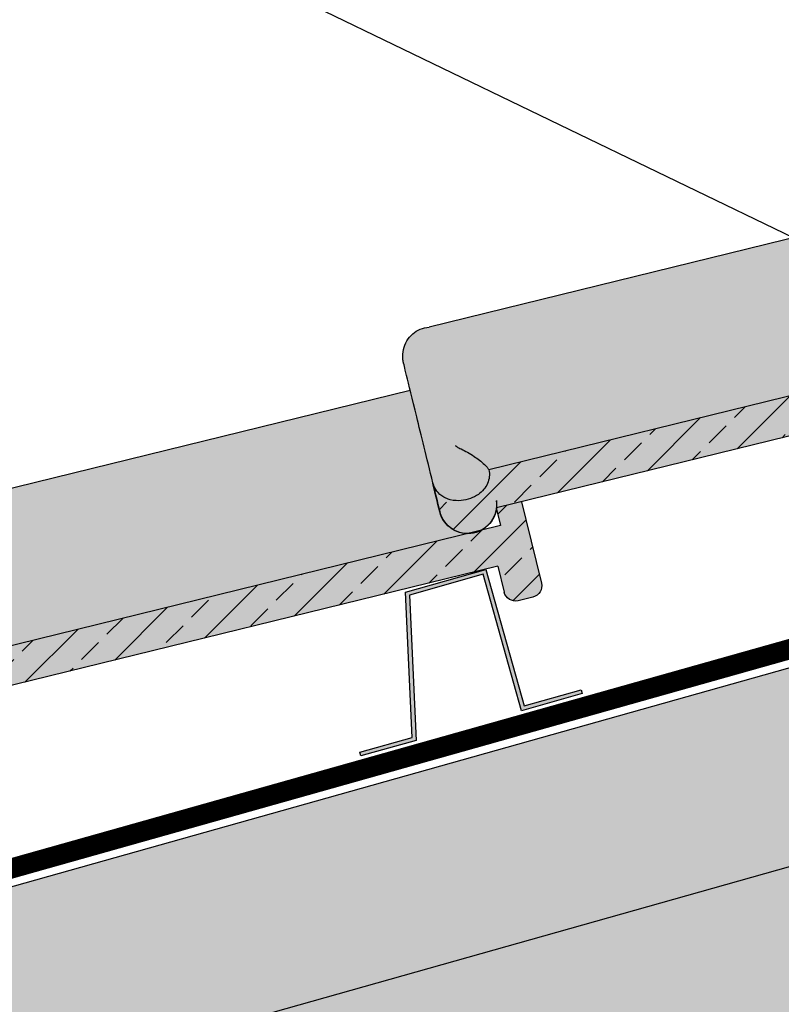
# Model space of a CAD drawing. Extents: x 7672 to 8094, y 400 to 564.
# Drawn here: x 7730 to 7750, y 502 to 527 of the extents above; entities that cross this region are included whole.
import ezdxf

# ---------------------------------------------------------------- set-up
doc = ezdxf.new("R2010")
doc.units = 0
doc.header["$LTSCALE"] = 4
doc.header["$MEASUREMENT"] = 0
doc.linetypes.add('ACAD_ISO03W100', pattern=[30, 12, -18])
doc.layers.get('0').update_dxf_attribs({"linetype": 'CONTINUOUS'})
for name, color, linetype in [('GUAINA', 250, 'CONTINUOUS'), ('RETINI', 5, 'CONTINUOUS'), ('RETINI COLORE', 7, 'CONTINUOUS'), ('TESTI', 1, 'CONTINUOUS')]:
    doc.layers.add(name, color=color, linetype=linetype)
doc.linetypes.add('BATTING', pattern='A,0.00254,-2.54,[134,ltypeshp.shx,S=2.54,R=0,X=-2.54,Y=0],-5.08,[134,ltypeshp.shx,S=2.54,R=180,X=2.54,Y=0],-2.54', length=10.16254)

# ---------------------------------------------------------------- blocks, each defined once
blk = doc.blocks.new('*U17')
at = {"layer": 'RETINI COLORE'}
blk.add_hatch(color=250, dxfattribs=at).paths.add_polyline_path([(-2.87388958243082, -2.433664286451688), (-2.901022923681921, -2.337415744683256), (-1.533757276210054, -1.951971095738031), (-1.710886488989672, 1.842308650364998), (0.3867953672051954, 2.43366428645129), (1.390728993487755, -1.127531758983196), (2.873889582429001, -0.7094152696300284), (2.901022923680102, -0.8056638113988583), (1.321613792970311, -1.250913642002388), (0.3176801666877509, 2.310282403431927), (-1.607290668683163, 1.767615578414393), (-1.430161455903544, -2.026664167688523)])
blk.add_lwpolyline([(-2.87388958243082, -2.433664286451688), (-2.901022923681921, -2.337415744683256), (-1.533757276210054, -1.951971095738031), (-1.710886488989672, 1.842308650364998), (0.3867953672051954, 2.43366428645129), (1.390728993487755, -1.127531758983196), (2.873889582429001, -0.7094152696300284), (2.901022923680102, -0.8056638113988583), (1.321613792970311, -1.250913642002388), (0.3176801666877509, 2.310282403431927), (-1.607290668683163, 1.767615578414393), (-1.430161455903544, -2.026664167688523)], close=True)
blk = doc.blocks.new('*U18')
at = {"color": 0, "linetype": 'ByBlock', "lineweight": -2, "transparency": 16777216}
blk.add_blockref('*U17', (0, 0), dxfattribs=at)

msp = doc.modelspace()

# ---------------------------------------------------------------- hatches: boundary and pattern name
at = {"layer": 'RETINI'}
h = msp.add_hatch(dxfattribs=at)
h.set_pattern_fill('ANSI33', color=256, scale=5, style=0)
h.set_pattern_definition([(45, (1597.786618911554, 41.72510334905047), (-0.8838834764831843, 0.8838834764831844), []), (45, (1598.670502386554, 41.72510334905047), (-0.8838834764831843, 0.8838834764831844), [0.625, -0.3125])])
edge = h.paths.add_edge_path()
edge.add_line((7784.346474475618, 524.9952202972934), (7784.513289099415, 524.3153873168649))
edge.add_arc((7784.804646091029, 524.3868792984927), 0.299999999999889, 193.7866163738248, 283.7866163739042)
edge.add_line((7784.876138072657, 524.0955223068779), (7785.264614061477, 524.1908449490481))
edge.add_arc((7785.19312207985, 524.4822019406629), 0.2999999999996924, 283.7866163737432, 373.7866163737615)
edge.add_line((7785.484479071464, 524.5536939222902), (7785.076642506701, 526.2157828989101))
edge.add_line((7785.076642506701, 526.2157828989101), (7784.962498533159, 526.68096296505))
edge.add_line((7784.962498533159, 526.68096296505), (7784.305378053015, 526.519721441264))
edge.add_line((7784.305378053015, 526.519721441264), (7784.419522026558, 526.0545413751183))
edge.add_line((7784.419522026558, 526.0545413751183), (7783.900685043421, 525.9272312877213))
edge.add_arc((7783.559619137568, 526.5946474339216), 0.7495133516784916, 270.5050938181087, 297.06813892947963, ccw=False)
edge.add_line((7783.566226424533, 525.8451632058666), (7742.100877254789, 515.6705661776664))
edge.add_spline(control_points=[(7742.100877254789, 515.6705661776662), (7742.114228388653, 515.6103886606215), (7742.117722544725, 515.5470374498034), (7742.105275352498, 515.4240041065284), (7742.088705611071, 515.3650118130864), (7742.040662057643, 515.252686715608), (7742.007473864552, 515.2021373242519), (7741.926521851709, 515.1038100864214), (7741.877713982889, 515.062285583154), (7741.761036215526, 514.9802772171557), (7741.693418685019, 514.9477658805863), (7741.544835828106, 514.8932558812933), (7741.463675528085, 514.8746759216584), (7741.291175241767, 514.8587478396552), (7741.199824246261, 514.8598669514677), (7741.055821635297, 514.8966561244677), (7741.015527719557, 514.9101881274232), (7740.908560123322, 514.9600053097859), (7740.838576956288, 515.0056253588114), (7740.733568937279, 515.121000658083), (7740.695217585504, 515.1796481820592), (7740.657856180203, 515.2706294328977), (7740.648933223994, 515.2980510529381), (7740.642146091037, 515.3257111988073)], knot_values=[9.15198188202244, 9.15198188202244, 9.15198188202244, 9.15198188202244, 9.285646984647627, 9.285646984647627, 9.425970725110405, 9.425970725110405, 9.591974586932254, 9.591974586932254, 9.815186893879453, 9.815186893879453, 10.13629653518388, 10.13629653518388, 10.5170607292208, 10.5170607292208, 10.89471356851661, 10.89471356851661, 11.03182565868257, 11.03182565868257, 11.24542136723555, 11.24542136723555, 11.39574312527411, 11.39574312527411, 11.45765884236397, 11.45765884236397, 11.45765884236397, 11.45765884236397], degree=3, periodic=0)
edge.add_spline(control_points=[(7740.642146091035, 515.3257111988069), (7740.701309410369, 515.0845981908503), (7740.762947792221, 514.833398362624), (7740.826503231483, 514.5743857969806)], knot_values=[0, 0, 0, 0, 0.9295773145311188, 0.9295773145311188, 0.9295773145311188, 0.9295773145311188], degree=3, periodic=0)
edge.add_arc((7741.554423082551, 514.7529997795407), 0.7495133516784918, 193.7866163736801, 354.2627765612424)
edge.add_line((7742.300181997997, 514.6780737868826), (7750.480603215359, 516.6853519377757))
edge.add_line((7750.480603215359, 516.6853519377756), (7751.572099208996, 516.9930546076049))
edge.add_line((7751.572099208996, 516.9930546076049), (7751.582613282022, 516.9557586405728))
edge.add_line((7751.582613282022, 516.9557586405728), (7784.346474475618, 524.9952202972934))
h = msp.add_hatch(dxfattribs=at)
h.set_pattern_fill('ANSI33', color=256, scale=5, style=0)
h.set_pattern_definition([(45, (1555.774130429603, 29.88139989303676), (-0.8838834764831843, 0.8838834764831844), []), (45, (1556.658013904604, 29.88139989303676), (-0.8838834764831843, 0.8838834764831844), [0.625, -0.3125])])
edge = h.paths.add_edge_path()
edge.add_line((7742.333985993668, 513.1515168412798), (7742.500800617464, 512.4716838608513))
edge.add_arc((7742.792157609078, 512.5431758424791), 0.299999999999889, 193.7866163738248, 283.7866163739042)
edge.add_line((7742.863649590707, 512.2518188508641), (7743.252125579526, 512.3471414930343))
edge.add_arc((7743.180633597899, 512.6384984846491), 0.2999999999996924, 283.7866163737432, 373.7866163737615)
edge.add_line((7743.471990589514, 512.7099904662765), (7743.064154024751, 514.3720794428964))
edge.add_line((7743.064154024751, 514.3720794428964), (7742.950010051209, 514.8372595090361))
edge.add_line((7742.950010051209, 514.8372595090361), (7742.292889571065, 514.6760179852502))
edge.add_line((7742.292889571065, 514.6760179852502), (7742.407033544608, 514.2108379191045))
edge.add_line((7742.407033544608, 514.2108379191046), (7741.88819656147, 514.0835278317074))
edge.add_arc((7741.547130655617, 514.750943977908), 0.7495133516784916, 270.5050938181087, 297.06813892947963, ccw=False)
edge.add_line((7741.553737942582, 514.001459749853), (7700.088388772839, 503.8268627216528))
edge.add_spline(control_points=[(7700.088388772839, 503.8268627216525), (7700.101739906702, 503.7666852046079), (7700.105234062774, 503.7033339937897), (7700.092786870548, 503.5803006505146), (7700.076217129121, 503.5213083570727), (7700.028173575693, 503.4089832595942), (7699.994985382601, 503.3584338682383), (7699.914033369759, 503.2601066304077), (7699.865225500938, 503.2185821271403), (7699.748547733576, 503.136573761142), (7699.680930203069, 503.1040624245726), (7699.532347346156, 503.0495524252795), (7699.451187046135, 503.0309724656447), (7699.278686759816, 503.0150443836415), (7699.187335764311, 503.016163495454), (7699.043333153347, 503.0529526684539), (7699.003039237607, 503.0664846714095), (7698.896071641371, 503.1163018537721), (7698.826088474338, 503.1619219027976), (7698.721080455329, 503.2772972020692), (7698.682729103553, 503.3359447260455), (7698.645367698252, 503.4269259768841), (7698.636444742044, 503.4543475969244), (7698.629657609086, 503.4820077427936)], knot_values=[9.15198188202244, 9.15198188202244, 9.15198188202244, 9.15198188202244, 9.285646984647627, 9.285646984647627, 9.425970725110405, 9.425970725110405, 9.591974586932254, 9.591974586932254, 9.815186893879453, 9.815186893879453, 10.13629653518388, 10.13629653518388, 10.5170607292208, 10.5170607292208, 10.89471356851661, 10.89471356851661, 11.03182565868257, 11.03182565868257, 11.24542136723555, 11.24542136723555, 11.39574312527411, 11.39574312527411, 11.45765884236397, 11.45765884236397, 11.45765884236397, 11.45765884236397], degree=3, periodic=0)
edge.add_spline(control_points=[(7698.629657609084, 503.4820077427931), (7698.688820928418, 503.2408947348367), (7698.75045931027, 502.9896949066103), (7698.814014749532, 502.7306823409668)], knot_values=[0, 0, 0, 0, 0.9295773145311188, 0.9295773145311188, 0.9295773145311188, 0.9295773145311188], degree=3, periodic=0)
edge.add_arc((7699.5419346006, 502.9092963235269), 0.7495133516784918, 193.7866163736801, 354.2627765612424)
edge.add_line((7700.287693516047, 502.8343703308688), (7708.468114733409, 504.8416484817619))
edge.add_line((7708.468114733409, 504.8416484817619), (7709.559610727046, 505.1493511515912))
edge.add_line((7709.559610727046, 505.1493511515912), (7709.570124800071, 505.112055184559))
edge.add_line((7709.570124800071, 505.112055184559), (7742.333985993668, 513.1515168412798))
at = {"layer": 'RETINI COLORE'}
msp.add_hatch(color=51, dxfattribs=at).paths.add_polyline_path([(7715.948334835797, 500.9209271053182), (7718.394495027752, 491.2210083003669), (7889.999777314884, 539.5980677071905), (7889.999777314884, 549.9483957426871)])
h = msp.add_hatch(color=31, dxfattribs=at)
edge = h.paths.add_edge_path()
edge.add_spline(control_points=[(7739.873276334754, 518.4591476210936), (7739.873276293996, 518.4591477871986), (7739.873276318178, 518.4591476886494), (7739.873276314855, 518.4591477021902), (7739.873276316168, 518.4591476968394), (7739.873276321812, 518.459147673835), (7739.873276348466, 518.4591475652126), (7739.873276576987, 518.4591466339), (7739.873277080836, 518.4591445805279), (7739.873286693916, 518.4591054035753), (7739.873331914011, 518.4589211145028), (7739.873631305446, 518.4577009806404), (7739.874108205691, 518.4557574309204), (7739.875825078416, 518.4487605221678), (7739.877266842732, 518.4428847847162), (7739.882837651367, 518.420181622661), (7739.888224241377, 518.3982292215044), (7739.908795013576, 518.3143955080307), (7739.928505116317, 518.2340693496565), (7740.012126401835, 517.8932808356293), (7740.1020584301, 517.5267736468732), (7740.333821593544, 516.5822506873665), (7740.478956404095, 515.9907711840967), (7740.642146091037, 515.3257111988073)], knot_values=[0, 0, 0, 0, 7.457068862581906e-05, 7.457068862581906e-05, 0.0003231395618001898, 0.0003231395618001898, 0.002311690560397928, 0.002311690560397928, 0.01041643192721509, 0.01041643192721509, 0.09686821223014697, 0.09686821223014697, 0.3274261230451225, 0.3274261230451225, 0.6348606140802389, 0.6348606140802389, 1.228404869004978, 1.228404869004978, 2.358940250011821, 2.358940250011821, 4.914374842270721, 4.914374842270721, 7.492172424016442, 7.492172424016442, 7.492172424016442, 7.492172424016442], degree=3, periodic=0)
edge.add_spline(control_points=[(7740.642146091037, 515.3257111988073), (7740.648933223994, 515.2980510529381), (7740.657856180203, 515.2706294328977), (7740.695217585504, 515.1796481820592), (7740.733568937279, 515.121000658083), (7740.838576956288, 515.0056253588114), (7740.908560123322, 514.9600053097859), (7741.015527719557, 514.9101881274232), (7741.055821635297, 514.8966561244677), (7741.199824246261, 514.8598669514677), (7741.291175241767, 514.8587478396552), (7741.463675528085, 514.8746759216584), (7741.544835828106, 514.8932558812933), (7741.693418685019, 514.9477658805863), (7741.761036215526, 514.9802772171557), (7741.877713982889, 515.062285583154), (7741.926521851709, 515.1038100864214), (7742.007473864552, 515.2021373242519), (7742.040662057643, 515.252686715608), (7742.088705611071, 515.3650118130864), (7742.105275352498, 515.4240041065284), (7742.117722544725, 515.5470374498034), (7742.114228388653, 515.6103886606215), (7742.100877254789, 515.6705661776662)], knot_values=[9.15198188202244, 9.15198188202244, 9.15198188202244, 9.15198188202244, 9.213897599112299, 9.213897599112299, 9.364219357150864, 9.364219357150864, 9.577815065703838, 9.577815065703838, 9.714927155869798, 9.714927155869798, 10.09257999516561, 10.09257999516561, 10.47334418920252, 10.47334418920252, 10.79445383050696, 10.79445383050696, 11.01766613745415, 11.01766613745415, 11.183669999276, 11.183669999276, 11.32399373973878, 11.32399373973878, 11.45765884236397, 11.45765884236397, 11.45765884236397, 11.45765884236397], degree=3, periodic=0)
edge.add_spline(control_points=[(7742.100877254789, 515.6705661776662), (7742.100636070046, 515.6716532687785), (7742.100391668628, 515.672739324204), (7742.100144048823, 515.6738243056054)], knot_values=[9.149567256889675, 9.149567256889675, 9.149567256889675, 9.149567256889675, 9.15198188202244, 9.15198188202244, 9.15198188202244, 9.15198188202244], degree=3, periodic=0)
edge.add_spline(control_points=[(7742.100144048823, 515.6738243056061), (7742.099588569502, 515.6762624250898), (7742.097716898285, 515.6798135935665), (7742.089764612963, 515.6917224204325), (7742.081951979203, 515.7016034889411), (7742.066127647098, 515.7201067929705), (7742.060032978517, 515.7270276418908), (7742.048210450193, 515.7401082043532), (7742.042764475073, 515.7460320646077), (7742.03080662063, 515.758815669559), (7742.024254343365, 515.7657048795778), (7742.006617332199, 515.7839128100316), (7741.995042592169, 515.7955640362927), (7741.945760862095, 515.8436210126183), (7741.902458878927, 515.8827179628579), (7741.853194261912, 515.9205945171102)], knot_values=[0, 0, 0, 0, 0.06525882043685238, 0.06525882043685238, 0.1673489967695113, 0.1673489967695113, 0.2203300754981447, 0.2203300754981447, 0.2603177497216849, 0.2603177497216849, 0.3029201302954273, 0.3029201302954273, 0.3689219282957324, 0.3689219282957324, 0.5656532663167765, 0.5656532663167765, 0.5656532663167765, 0.5656532663167765], degree=3, periodic=0)
edge.add_spline(control_points=[(7741.231862475493, 516.3040039325263), (7741.231880550317, 516.3039225998687), (7741.231899070817, 516.3038412657907), (7741.232169472521, 516.3026818353103), (7741.232497494912, 516.3016129652772), (7741.233492953457, 516.2990185774044), (7741.234236575072, 516.2975257102615), (7741.237583376063, 516.2920268492617), (7741.241309520967, 516.2879647890315), (7741.252273342041, 516.2790488288967), (7741.26036580752, 516.2736299240419), (7741.297334461054, 516.2529096971219), (7741.334215723342, 516.2354402109148), (7741.480424103664, 516.1624578541612), (7741.59906008434, 516.0968994988427), (7741.764419953164, 515.986512986347), (7741.810996881641, 515.9530375044042), (7741.853194260724, 515.9205945176736)], knot_values=[2.25504321755843, 2.25504321755843, 2.25504321755843, 2.25504321755843, 2.256606590685865, 2.256606590685865, 2.277328701184772, 2.277328701184772, 2.307201686521407, 2.307201686521407, 2.389675553126776, 2.389675553126776, 2.476904137305617, 2.476904137305617, 2.645268778588657, 2.645268778588657, 3.02825115350231, 3.02825115350231, 3.195416329197819, 3.195416329197819, 3.195416329197819, 3.195416329197819], degree=3, periodic=0)
edge.add_spline(control_points=[(7741.853194261912, 515.9205945171102), (7741.902458878927, 515.8827179628579), (7741.945760862095, 515.8436210126183), (7741.995042592169, 515.7955640362927), (7742.006617332199, 515.7839128100316), (7742.024254343365, 515.7657048795778), (7742.03080662063, 515.758815669559), (7742.042764475073, 515.7460320646077), (7742.048210450193, 515.7401082043532), (7742.060032978517, 515.7270276418908), (7742.066127647098, 515.7201067929705), (7742.081951979203, 515.7016034889411), (7742.089764612963, 515.6917224204325), (7742.097716898285, 515.6798135935665), (7742.099588569502, 515.6762624250898), (7742.100144048823, 515.6738243056061)], knot_values=[0, 0, 0, 0, 0.196731338021044, 0.196731338021044, 0.2627331360213492, 0.2627331360213492, 0.3053355165950916, 0.3053355165950916, 0.3453231908186318, 0.3453231908186318, 0.3983042695472652, 0.3983042695472652, 0.5003944458799241, 0.5003944458799241, 0.5656532663167765, 0.5656532663167765, 0.5656532663167765, 0.5656532663167765], degree=3, periodic=0)
edge.add_spline(control_points=[(7742.100877254789, 515.6705661776662), (7742.100636070046, 515.6716532687785), (7742.100391668628, 515.672739324204), (7742.100144048823, 515.6738243056054)], knot_values=[9.149567256889675, 9.149567256889675, 9.149567256889675, 9.149567256889675, 9.15198188202244, 9.15198188202244, 9.15198188202244, 9.15198188202244], degree=3, periodic=0)
edge.add_line((7742.100882166536, 515.6705673828909), (7783.566226424533, 525.8451632058666))
edge.add_arc((7783.559619137568, 526.5946474339216), 0.7495133516784916, 193.7866163737013, 270.5050938181087, ccw=False)
edge.add_spline(control_points=[(7782.8316992865, 526.4160334513617), (7782.768143847237, 526.6750460170051), (7782.706505465385, 526.9262458452314), (7782.647342146051, 527.1673588531878)], knot_values=[0, 0, 0, 0, 0.9295773145308328, 0.9295773145308328, 0.9295773145308328, 0.9295773145308328], degree=3, periodic=0)
edge.add_spline(control_points=[(7782.647342146054, 527.1673588531885), (7782.484152459113, 527.8324188384772), (7782.339017648561, 528.423898341746), (7782.15853815192, 529.1594208715753), (7782.102297130047, 529.3886244069233), (7782.055024796745, 529.581277128304)], knot_values=[0, 0, 0, 0, 2.577797581742634, 2.577797581742634, 3.997370182292113, 3.997370182292113, 3.997370182292113, 3.997370182292113], degree=3, periodic=0)
edge.add_line((7782.055024796745, 529.581277128304), (7740.541114865792, 519.3947644600137))
edge.add_spline(control_points=[(7740.541114865793, 519.3947644600137), (7740.462137615314, 519.3889970255755), (7740.383100362131, 519.3699838298025), (7740.238667450389, 519.3090373681591), (7740.171254888182, 519.2668642535257), (7740.053569807313, 519.1645022032596), (7740.002034561088, 519.1029075788401), (7739.920222031165, 518.9670561366469), (7739.889433798035, 518.8908750081143), (7739.852936593921, 518.7332397230366), (7739.84723542672, 518.6497183583231), (7739.858309404352, 518.5316692041267), (7739.864494700758, 518.4949360989687), (7739.873276334754, 518.4591476210936)], knot_values=[0, 0, 0, 0, 0.237562380225399, 0.237562380225399, 0.4702956885079909, 0.4702956885079909, 0.7054832157812896, 0.7054832157812896, 0.946047871463836, 0.946047871463836, 1.190898873838158, 1.190898873838158, 1.301750165641937, 1.301750165641937, 1.301750165641937, 1.301750165641937], degree=3, periodic=0)
h = msp.add_hatch(color=32, dxfattribs=at)
edge = h.paths.add_edge_path()
edge.add_line((7784.346474475618, 524.9952202972934), (7784.513289099415, 524.3153873168649))
edge.add_arc((7784.804646091029, 524.3868792984927), 0.299999999999889, 193.7866163738248, 283.7866163739042)
edge.add_line((7784.876138072657, 524.0955223068779), (7785.264614061477, 524.1908449490481))
edge.add_arc((7785.19312207985, 524.4822019406629), 0.2999999999996924, 283.7866163737432, 373.7866163737615)
edge.add_line((7785.484479071464, 524.5536939222902), (7785.076642506701, 526.2157828989101))
edge.add_line((7785.076642506701, 526.2157828989101), (7784.962498533159, 526.68096296505))
edge.add_line((7784.962498533159, 526.68096296505), (7784.305378053015, 526.519721441264))
edge.add_line((7784.305378053015, 526.519721441264), (7784.419522026558, 526.0545413751183))
edge.add_line((7784.419522026558, 526.0545413751183), (7783.900685043421, 525.9272312877213))
edge.add_arc((7783.559619137568, 526.5946474339216), 0.7495133516784916, 270.5050938181087, 297.06813892947963, ccw=False)
edge.add_line((7783.566226424533, 525.8451632058666), (7742.100877254789, 515.6705661776664))
edge.add_spline(control_points=[(7742.100877254789, 515.6705661776662), (7742.114228388653, 515.6103886606215), (7742.117722544725, 515.5470374498034), (7742.105275352498, 515.4240041065284), (7742.088705611071, 515.3650118130864), (7742.040662057643, 515.252686715608), (7742.007473864552, 515.2021373242519), (7741.926521851709, 515.1038100864214), (7741.877713982889, 515.062285583154), (7741.761036215526, 514.9802772171557), (7741.693418685019, 514.9477658805863), (7741.544835828106, 514.8932558812933), (7741.463675528085, 514.8746759216584), (7741.291175241767, 514.8587478396552), (7741.199824246261, 514.8598669514677), (7741.055821635297, 514.8966561244677), (7741.015527719557, 514.9101881274232), (7740.908560123322, 514.9600053097859), (7740.838576956288, 515.0056253588114), (7740.733568937279, 515.121000658083), (7740.695217585504, 515.1796481820592), (7740.657856180203, 515.2706294328977), (7740.648933223994, 515.2980510529381), (7740.642146091037, 515.3257111988073)], knot_values=[9.15198188202244, 9.15198188202244, 9.15198188202244, 9.15198188202244, 9.285646984647627, 9.285646984647627, 9.425970725110405, 9.425970725110405, 9.591974586932254, 9.591974586932254, 9.815186893879453, 9.815186893879453, 10.13629653518388, 10.13629653518388, 10.5170607292208, 10.5170607292208, 10.89471356851661, 10.89471356851661, 11.03182565868257, 11.03182565868257, 11.24542136723555, 11.24542136723555, 11.39574312527411, 11.39574312527411, 11.45765884236397, 11.45765884236397, 11.45765884236397, 11.45765884236397], degree=3, periodic=0)
edge.add_spline(control_points=[(7740.642146091035, 515.3257111988069), (7740.701309410369, 515.0845981908503), (7740.762947792221, 514.833398362624), (7740.826503231483, 514.5743857969806)], knot_values=[0, 0, 0, 0, 0.9295773145311188, 0.9295773145311188, 0.9295773145311188, 0.9295773145311188], degree=3, periodic=0)
edge.add_arc((7741.554423082551, 514.7529997795407), 0.7495133516784918, 193.7866163736801, 354.2627765612424)
edge.add_line((7742.300181997997, 514.6780737868826), (7750.480603215359, 516.6853519377757))
edge.add_line((7750.480603215359, 516.6853519377756), (7751.572099208996, 516.9930546076049))
edge.add_line((7751.572099208996, 516.9930546076049), (7751.582613282022, 516.9557586405728))
edge.add_line((7751.582613282022, 516.9557586405728), (7784.346474475618, 524.9952202972934))
h = msp.add_hatch(color=31, dxfattribs=at)
edge = h.paths.add_edge_path()
edge.add_spline(control_points=[(7697.860787852804, 506.6154441650799), (7697.860787812046, 506.6154443311848), (7697.860787836227, 506.6154442326358), (7697.860787832904, 506.6154442461765), (7697.860787834217, 506.6154442408258), (7697.860787839862, 506.6154442178213), (7697.860787866515, 506.6154441091989), (7697.860788095037, 506.6154431778863), (7697.860788598886, 506.6154411245141), (7697.860798211966, 506.6154019475616), (7697.86084343206, 506.615217658489), (7697.861142823495, 506.6139975246267), (7697.861619723741, 506.6120539749067), (7697.863336596465, 506.6050570661541), (7697.864778360781, 506.5991813287024), (7697.870349169416, 506.5764781666473), (7697.875735759426, 506.5545257654907), (7697.896306531626, 506.4706920520169), (7697.916016634366, 506.3903658936428), (7697.999637919885, 506.0495773796156), (7698.08956994815, 505.6830701908594), (7698.321333111593, 504.7385472313527), (7698.466467922144, 504.1470677280831), (7698.629657609086, 503.4820077427936)], knot_values=[0, 0, 0, 0, 7.457068862581906e-05, 7.457068862581906e-05, 0.0003231395618001898, 0.0003231395618001898, 0.002311690560397928, 0.002311690560397928, 0.01041643192721509, 0.01041643192721509, 0.09686821223014697, 0.09686821223014697, 0.3274261230451225, 0.3274261230451225, 0.6348606140802389, 0.6348606140802389, 1.228404869004978, 1.228404869004978, 2.358940250011821, 2.358940250011821, 4.914374842270721, 4.914374842270721, 7.492172424016442, 7.492172424016442, 7.492172424016442, 7.492172424016442], degree=3, periodic=0)
edge.add_spline(control_points=[(7698.629657609086, 503.4820077427936), (7698.636444742044, 503.4543475969244), (7698.645367698252, 503.4269259768841), (7698.682729103553, 503.3359447260455), (7698.721080455329, 503.2772972020692), (7698.826088474338, 503.1619219027976), (7698.896071641371, 503.1163018537721), (7699.003039237607, 503.0664846714095), (7699.043333153347, 503.0529526684539), (7699.187335764311, 503.016163495454), (7699.278686759816, 503.0150443836415), (7699.451187046135, 503.0309724656447), (7699.532347346156, 503.0495524252795), (7699.680930203069, 503.1040624245726), (7699.748547733576, 503.136573761142), (7699.865225500938, 503.2185821271403), (7699.914033369759, 503.2601066304077), (7699.994985382601, 503.3584338682383), (7700.028173575693, 503.4089832595942), (7700.076217129121, 503.5213083570727), (7700.092786870548, 503.5803006505146), (7700.105234062774, 503.7033339937897), (7700.101739906702, 503.7666852046079), (7700.088388772839, 503.8268627216525)], knot_values=[9.15198188202244, 9.15198188202244, 9.15198188202244, 9.15198188202244, 9.213897599112299, 9.213897599112299, 9.364219357150864, 9.364219357150864, 9.577815065703838, 9.577815065703838, 9.714927155869798, 9.714927155869798, 10.09257999516561, 10.09257999516561, 10.47334418920252, 10.47334418920252, 10.79445383050696, 10.79445383050696, 11.01766613745415, 11.01766613745415, 11.183669999276, 11.183669999276, 11.32399373973878, 11.32399373973878, 11.45765884236397, 11.45765884236397, 11.45765884236397, 11.45765884236397], degree=3, periodic=0)
edge.add_spline(control_points=[(7700.088388772839, 503.8268627216525), (7700.088147588095, 503.8279498127648), (7700.087903186677, 503.8290358681904), (7700.087655566873, 503.8301208495917)], knot_values=[9.149567256889675, 9.149567256889675, 9.149567256889675, 9.149567256889675, 9.15198188202244, 9.15198188202244, 9.15198188202244, 9.15198188202244], degree=3, periodic=0)
edge.add_spline(control_points=[(7700.087655566873, 503.8301208495924), (7700.087100087551, 503.8325589690762), (7700.085228416335, 503.8361101375528), (7700.077276131013, 503.8480189644188), (7700.069463497252, 503.8579000329274), (7700.053639165148, 503.8764033369567), (7700.047544496566, 503.8833241858771), (7700.035721968243, 503.8964047483395), (7700.030275993122, 503.902328608594), (7700.018318138679, 503.9151122135452), (7700.011765861414, 503.9220014235641), (7699.994128850249, 503.9402093540179), (7699.982554110218, 503.9518605802789), (7699.933272380144, 503.9999175566046), (7699.889970396976, 504.0390145068442), (7699.840705779961, 504.0768910610965)], knot_values=[0, 0, 0, 0, 0.06525882043685238, 0.06525882043685238, 0.1673489967695113, 0.1673489967695113, 0.2203300754981447, 0.2203300754981447, 0.2603177497216849, 0.2603177497216849, 0.3029201302954273, 0.3029201302954273, 0.3689219282957324, 0.3689219282957324, 0.5656532663167765, 0.5656532663167765, 0.5656532663167765, 0.5656532663167765], degree=3, periodic=0)
edge.add_spline(control_points=[(7699.219373993543, 504.4603004765126), (7699.219392068367, 504.4602191438549), (7699.219410588867, 504.4601378097769), (7699.219680990571, 504.4589783792965), (7699.220009012961, 504.4579095092634), (7699.221004471507, 504.4553151213906), (7699.221748093121, 504.4538222542478), (7699.225094894113, 504.448323393248), (7699.228821039016, 504.4442613330179), (7699.23978486009, 504.435345372883), (7699.24787732557, 504.4299264680281), (7699.284845979103, 504.4092062411082), (7699.321727241391, 504.3917367549011), (7699.467935621713, 504.3187543981475), (7699.586571602389, 504.253196042829), (7699.751931471214, 504.1428095303332), (7699.79850839969, 504.1093340483905), (7699.840705778774, 504.0768910616599)], knot_values=[2.25504321755843, 2.25504321755843, 2.25504321755843, 2.25504321755843, 2.256606590685865, 2.256606590685865, 2.277328701184772, 2.277328701184772, 2.307201686521407, 2.307201686521407, 2.389675553126776, 2.389675553126776, 2.476904137305617, 2.476904137305617, 2.645268778588657, 2.645268778588657, 3.02825115350231, 3.02825115350231, 3.195416329197819, 3.195416329197819, 3.195416329197819, 3.195416329197819], degree=3, periodic=0)
edge.add_spline(control_points=[(7699.840705779961, 504.0768910610965), (7699.889970396976, 504.0390145068442), (7699.933272380144, 503.9999175566046), (7699.982554110218, 503.9518605802789), (7699.994128850249, 503.9402093540179), (7700.011765861414, 503.9220014235641), (7700.018318138679, 503.9151122135452), (7700.030275993122, 503.902328608594), (7700.035721968243, 503.8964047483395), (7700.047544496566, 503.8833241858771), (7700.053639165148, 503.8764033369567), (7700.069463497252, 503.8579000329274), (7700.077276131013, 503.8480189644188), (7700.085228416335, 503.8361101375528), (7700.087100087551, 503.8325589690762), (7700.087655566873, 503.8301208495924)], knot_values=[0, 0, 0, 0, 0.196731338021044, 0.196731338021044, 0.2627331360213492, 0.2627331360213492, 0.3053355165950916, 0.3053355165950916, 0.3453231908186318, 0.3453231908186318, 0.3983042695472652, 0.3983042695472652, 0.5003944458799241, 0.5003944458799241, 0.5656532663167765, 0.5656532663167765, 0.5656532663167765, 0.5656532663167765], degree=3, periodic=0)
edge.add_spline(control_points=[(7700.088388772839, 503.8268627216525), (7700.088147588095, 503.8279498127648), (7700.087903186677, 503.8290358681904), (7700.087655566873, 503.8301208495917)], knot_values=[9.149567256889675, 9.149567256889675, 9.149567256889675, 9.149567256889675, 9.15198188202244, 9.15198188202244, 9.15198188202244, 9.15198188202244], degree=3, periodic=0)
edge.add_line((7700.088393684586, 503.8268639268772), (7741.553737942582, 514.001459749853))
edge.add_arc((7741.547130655617, 514.750943977908), 0.7495133516784916, 193.7866163737013, 270.5050938181087, ccw=False)
edge.add_spline(control_points=[(7740.81921080455, 514.5723299953479), (7740.755655365287, 514.8313425609913), (7740.694016983434, 515.0825423892177), (7740.6348536641, 515.323655397174)], knot_values=[0, 0, 0, 0, 0.9295773145308328, 0.9295773145308328, 0.9295773145308328, 0.9295773145308328], degree=3, periodic=0)
edge.add_spline(control_points=[(7740.634853664104, 515.3236553971747), (7740.471663977162, 515.9887153824634), (7740.32652916661, 516.5801948857325), (7740.146049669969, 517.3157174155616), (7740.089808648097, 517.5449209509095), (7740.042536314794, 517.7375736722902)], knot_values=[0, 0, 0, 0, 2.577797581742634, 2.577797581742634, 3.997370182292113, 3.997370182292113, 3.997370182292113, 3.997370182292113], degree=3, periodic=0)
edge.add_line((7740.042536314794, 517.7375736722902), (7698.528626383842, 507.5510610039998))
edge.add_spline(control_points=[(7698.528626383842, 507.5510610039999), (7698.449649133363, 507.5452935695618), (7698.37061188018, 507.5262803737888), (7698.226178968438, 507.4653339121454), (7698.158766406232, 507.423160797512), (7698.041081325362, 507.3207987472459), (7697.989546079138, 507.2592041228265), (7697.907733549215, 507.1233526806332), (7697.876945316084, 507.0471715521007), (7697.840448111971, 506.8895362670229), (7697.834746944769, 506.8060149023094), (7697.845820922401, 506.6879657481131), (7697.852006218807, 506.6512326429549), (7697.860787852804, 506.6154441650799)], knot_values=[0, 0, 0, 0, 0.237562380225399, 0.237562380225399, 0.4702956885079909, 0.4702956885079909, 0.7054832157812896, 0.7054832157812896, 0.946047871463836, 0.946047871463836, 1.190898873838158, 1.190898873838158, 1.301750165641937, 1.301750165641937, 1.301750165641937, 1.301750165641937], degree=3, periodic=0)
h = msp.add_hatch(color=32, dxfattribs=at)
edge = h.paths.add_edge_path()
edge.add_line((7742.333985993668, 513.1515168412798), (7742.500800617464, 512.4716838608513))
edge.add_arc((7742.792157609078, 512.5431758424791), 0.299999999999889, 193.7866163738248, 283.7866163739042)
edge.add_line((7742.863649590707, 512.2518188508641), (7743.252125579526, 512.3471414930343))
edge.add_arc((7743.180633597899, 512.6384984846491), 0.2999999999996924, 283.7866163737432, 373.7866163737615)
edge.add_line((7743.471990589514, 512.7099904662765), (7743.064154024751, 514.3720794428964))
edge.add_line((7743.064154024751, 514.3720794428964), (7742.950010051209, 514.8372595090361))
edge.add_line((7742.950010051209, 514.8372595090361), (7742.292889571065, 514.6760179852502))
edge.add_line((7742.292889571065, 514.6760179852502), (7742.407033544608, 514.2108379191045))
edge.add_line((7742.407033544608, 514.2108379191046), (7741.88819656147, 514.0835278317074))
edge.add_arc((7741.547130655617, 514.750943977908), 0.7495133516784916, 270.5050938181087, 297.06813892947963, ccw=False)
edge.add_line((7741.553737942582, 514.001459749853), (7700.088388772839, 503.8268627216528))
edge.add_spline(control_points=[(7700.088388772839, 503.8268627216525), (7700.101739906702, 503.7666852046079), (7700.105234062774, 503.7033339937897), (7700.092786870548, 503.5803006505146), (7700.076217129121, 503.5213083570727), (7700.028173575693, 503.4089832595942), (7699.994985382601, 503.3584338682383), (7699.914033369759, 503.2601066304077), (7699.865225500938, 503.2185821271403), (7699.748547733576, 503.136573761142), (7699.680930203069, 503.1040624245726), (7699.532347346156, 503.0495524252795), (7699.451187046135, 503.0309724656447), (7699.278686759816, 503.0150443836415), (7699.187335764311, 503.016163495454), (7699.043333153347, 503.0529526684539), (7699.003039237607, 503.0664846714095), (7698.896071641371, 503.1163018537721), (7698.826088474338, 503.1619219027976), (7698.721080455329, 503.2772972020692), (7698.682729103553, 503.3359447260455), (7698.645367698252, 503.4269259768841), (7698.636444742044, 503.4543475969244), (7698.629657609086, 503.4820077427936)], knot_values=[9.15198188202244, 9.15198188202244, 9.15198188202244, 9.15198188202244, 9.285646984647627, 9.285646984647627, 9.425970725110405, 9.425970725110405, 9.591974586932254, 9.591974586932254, 9.815186893879453, 9.815186893879453, 10.13629653518388, 10.13629653518388, 10.5170607292208, 10.5170607292208, 10.89471356851661, 10.89471356851661, 11.03182565868257, 11.03182565868257, 11.24542136723555, 11.24542136723555, 11.39574312527411, 11.39574312527411, 11.45765884236397, 11.45765884236397, 11.45765884236397, 11.45765884236397], degree=3, periodic=0)
edge.add_spline(control_points=[(7698.629657609084, 503.4820077427931), (7698.688820928418, 503.2408947348367), (7698.75045931027, 502.9896949066103), (7698.814014749532, 502.7306823409668)], knot_values=[0, 0, 0, 0, 0.9295773145311188, 0.9295773145311188, 0.9295773145311188, 0.9295773145311188], degree=3, periodic=0)
edge.add_arc((7699.5419346006, 502.9092963235269), 0.7495133516784918, 193.7866163736801, 354.2627765612424)
edge.add_line((7700.287693516047, 502.8343703308688), (7708.468114733409, 504.8416484817619))
edge.add_line((7708.468114733409, 504.8416484817619), (7709.559610727046, 505.1493511515912))
edge.add_line((7709.559610727046, 505.1493511515912), (7709.570124800071, 505.112055184559))
edge.add_line((7709.570124800071, 505.112055184559), (7742.333985993668, 513.1515168412798))

# ---------------------------------------------------------------- linework, layer by layer
at = {"extrusion": (0, 1, 2.220446049250313e-16)}
for p, q in [((7782.055024796744, 529.5812771283038), (7740.541103945913, 519.3947617805384)), ((7740.042536314793, 517.73757367229), (7698.528615463963, 507.5510583245247))]:
    msp.add_line(p, q, dxfattribs=at)
at = {"ltscale": 5}
for points in [[(7703.979146057751, 495.5811203819204), (7703.979146057751, 497.6136726495826, -0.2742898508012868), (7704.626689991807, 498.7052661131646), (7705.340116087848, 499.0949874089713, -0.05584738616421085), (7705.596483016051, 499.1998873119446), (7715.709547648381, 502.0731023014165), (7716.31582792282, 501.7654554570732), (7889.895729333658, 550.6992118832679)], [(7704.476056991545, 495.5811203819204), (7704.476056991545, 497.6136726495826, -0.2742898508011831), (7704.864909940975, 498.2691792732541), (7705.578336037016, 498.6589005690607, -0.05584738616398398), (7705.732285492682, 498.721893417145), (7715.658194304497, 501.5419357108592), (7716.263954281451, 501.2345528828236), (7890.030557873038, 550.2209423556021)]]:
    msp.add_lwpolyline(points, format="xyb", dxfattribs=at)
for points, knots in [([(7739.873276334754, 518.4591476210936), (7739.864494700758, 518.4949360989687), (7739.858309404352, 518.5316692041267), (7739.84723542672, 518.6497183583231), (7739.852936593921, 518.7332397230366), (7739.889433798035, 518.8908750081143), (7739.920222031165, 518.9670561366469), (7740.002034561088, 519.1029075788401), (7740.053569807313, 519.1645022032596), (7740.171254888182, 519.2668642535257), (7740.238667450389, 519.3090373681591), (7740.383100362131, 519.3699838298025), (7740.462137615314, 519.3889970255755), (7740.541114865793, 519.3947644600137)], [0, 0, 0, 0, 0.1108512918037793, 0.1108512918037793, 0.3557022941781015, 0.3557022941781015, 0.5962669498606479, 0.5962669498606479, 0.8314544771339466, 0.8314544771339466, 1.064187785416538, 1.064187785416538, 1.301750165641937, 1.301750165641937, 1.301750165641937, 1.301750165641937]), ([(7740.642146091037, 515.3257111988073), (7740.478956404095, 515.9907711840967), (7740.333821593544, 516.5822506873665), (7740.1020584301, 517.5267736468732), (7740.012126401835, 517.8932808356293), (7739.928505116317, 518.2340693496565), (7739.908795013576, 518.3143955080307), (7739.888224241377, 518.3982292215044), (7739.882837651367, 518.420181622661), (7739.877266842732, 518.4428847847162), (7739.875825078416, 518.4487605221678), (7739.874108205691, 518.4557574309204), (7739.873631305446, 518.4577009806404), (7739.873331914011, 518.4589211145028), (7739.873286693916, 518.4591054035753), (7739.873277080836, 518.4591445805279), (7739.873276576987, 518.4591466339), (7739.873276348466, 518.4591475652126), (7739.873276321812, 518.459147673835), (7739.873276316168, 518.4591476968394), (7739.873276314855, 518.4591477021902), (7739.873276318178, 518.4591476886494), (7739.873276293996, 518.4591477871986), (7739.873276334754, 518.4591476210936)], [0, 0, 0, 0, 2.577797581745721, 2.577797581745721, 5.133232174004622, 5.133232174004622, 6.263767555011465, 6.263767555011465, 6.857311809936204, 6.857311809936204, 7.16474630097132, 7.16474630097132, 7.395304211786295, 7.395304211786295, 7.481755992089227, 7.481755992089227, 7.489860733456045, 7.489860733456045, 7.491849284454642, 7.491849284454642, 7.492097853327817, 7.492097853327817, 7.492172424016442, 7.492172424016442, 7.492172424016442, 7.492172424016442]), ([(7741.231862475493, 516.3040039325263), (7741.231880550317, 516.3039225998687), (7741.231899070817, 516.3038412657907), (7741.232169472521, 516.3026818353103), (7741.232497494912, 516.3016129652772), (7741.233492953457, 516.2990185774044), (7741.234236575072, 516.2975257102615), (7741.237583376063, 516.2920268492617), (7741.241309520967, 516.2879647890315), (7741.252273342041, 516.2790488288967), (7741.26036580752, 516.2736299240419), (7741.297334461054, 516.2529096971219), (7741.334215723342, 516.2354402109148), (7741.480424103664, 516.1624578541612), (7741.59906008434, 516.0968994988427), (7741.764419953164, 515.986512986347), (7741.810996881641, 515.9530375044042), (7741.853194260724, 515.9205945176736)], [2.25504321755843, 2.25504321755843, 2.25504321755843, 2.25504321755843, 2.256606590685865, 2.256606590685865, 2.277328701184772, 2.277328701184772, 2.307201686521407, 2.307201686521407, 2.389675553126776, 2.389675553126776, 2.476904137305617, 2.476904137305617, 2.645268778588657, 2.645268778588657, 3.02825115350231, 3.02825115350231, 3.195416329197819, 3.195416329197819, 3.195416329197819, 3.195416329197819]), ([(7741.853194261912, 515.9205945171102), (7741.902458878927, 515.8827179628579), (7741.945760862095, 515.8436210126183), (7741.995042592169, 515.7955640362927), (7742.006617332199, 515.7839128100316), (7742.024254343365, 515.7657048795778), (7742.03080662063, 515.758815669559), (7742.042764475073, 515.7460320646077), (7742.048210450193, 515.7401082043532), (7742.060032978517, 515.7270276418908), (7742.066127647098, 515.7201067929705), (7742.081951979203, 515.7016034889411), (7742.089764612963, 515.6917224204325), (7742.097716898285, 515.6798135935665), (7742.099588569502, 515.6762624250898), (7742.100144048823, 515.6738243056061)], [0, 0, 0, 0, 0.196731338021044, 0.196731338021044, 0.2627331360213492, 0.2627331360213492, 0.3053355165950916, 0.3053355165950916, 0.3453231908186318, 0.3453231908186318, 0.3983042695472652, 0.3983042695472652, 0.5003944458799241, 0.5003944458799241, 0.5656532663167765, 0.5656532663167765, 0.5656532663167765, 0.5656532663167765]), ([(7742.100144048823, 515.6738243056054), (7742.114099024739, 515.6126785932918), (7742.117832240079, 515.5481217253509), (7742.105275352498, 515.4240041065284), (7742.088705611071, 515.3650118130864), (7742.040662057643, 515.252686715608), (7742.007473864552, 515.2021373242519), (7741.926521851709, 515.1038100864214), (7741.877713982889, 515.062285583154), (7741.761036215526, 514.9802772171557), (7741.693418685019, 514.9477658805863), (7741.544835828106, 514.8932558812933), (7741.463675528085, 514.8746759216584), (7741.291175241767, 514.8587478396552), (7741.199824246261, 514.8598669514677), (7741.055821635297, 514.8966561244677), (7741.015527719557, 514.9101881274232), (7740.908560123322, 514.9600053097859), (7740.838576956288, 515.0056253588114), (7740.733568937279, 515.121000658083), (7740.695217585504, 515.1796481820592), (7740.657856180203, 515.2706294328977), (7740.648933223994, 515.2980510529381), (7740.642146091037, 515.3257111988073)], [9.149567256889675, 9.149567256889675, 9.149567256889675, 9.149567256889675, 9.285646984647627, 9.285646984647627, 9.425970725110405, 9.425970725110405, 9.591974586932254, 9.591974586932254, 9.815186893879453, 9.815186893879453, 10.13629653518388, 10.13629653518388, 10.5170607292208, 10.5170607292208, 10.89471356851661, 10.89471356851661, 11.03182565868257, 11.03182565868257, 11.24542136723555, 11.24542136723555, 11.39574312527411, 11.39574312527411, 11.45765884236397, 11.45765884236397, 11.45765884236397, 11.45765884236397]), ([(7742.100144048823, 515.6738243056054), (7742.114099024739, 515.6126785932918), (7742.117832240079, 515.5481217253509), (7742.105275352498, 515.4240041065284), (7742.088705611071, 515.3650118130864), (7742.040662057643, 515.252686715608), (7742.007473864552, 515.2021373242519), (7741.926521851709, 515.1038100864214), (7741.877713982889, 515.062285583154), (7741.761036215526, 514.9802772171557), (7741.693418685019, 514.9477658805863), (7741.544835828106, 514.8932558812933), (7741.463675528085, 514.8746759216584), (7741.291175241767, 514.8587478396552), (7741.199824246261, 514.8598669514677), (7741.055821635297, 514.8966561244677), (7741.015527719557, 514.9101881274232), (7740.908560123322, 514.9600053097859), (7740.838576956288, 515.0056253588114), (7740.733568937279, 515.121000658083), (7740.695217585504, 515.1796481820592), (7740.657856180203, 515.2706294328977), (7740.648933223994, 515.2980510529381), (7740.642146091037, 515.3257111988073)], [9.149567256889675, 9.149567256889675, 9.149567256889675, 9.149567256889675, 9.285646984647627, 9.285646984647627, 9.425970725110405, 9.425970725110405, 9.591974586932254, 9.591974586932254, 9.815186893879453, 9.815186893879453, 10.13629653518388, 10.13629653518388, 10.5170607292208, 10.5170607292208, 10.89471356851661, 10.89471356851661, 11.03182565868257, 11.03182565868257, 11.24542136723555, 11.24542136723555, 11.39574312527411, 11.39574312527411, 11.45765884236397, 11.45765884236397, 11.45765884236397, 11.45765884236397])]:
    msp.add_open_spline(points, degree=3, knots=knots)
msp.add_open_spline([(7740.81921080455, 514.5723299953479), (7740.755655365287, 514.8313425609913), (7740.694016983434, 515.0825423892177), (7740.6348536641, 515.323655397174)], degree=3)
at = {"layer": 'GUAINA', "linetype": 'ACAD_ISO03W100', "ltscale": 0.03, "const_width": 0.5}
msp.add_lwpolyline([(7704.227601524648, 495.5811203819204), (7704.227601524648, 497.6136726495826, -0.2742898508012501), (7704.745799966391, 498.4872226932093), (7705.459226062432, 498.876943989016, -0.05584738616412575), (7705.664384254366, 498.9608903645448), (7715.683870976439, 501.8075190061379), (7716.289891102136, 501.5000041699484), (7889.963143603348, 550.460077119435)], format="xyb", dxfattribs=at)
at = {"layer": 'RETINI', "linetype": 'BATTING', "ltscale": 0.12}
msp.add_line((7717.171414931775, 496.0709677028423), (7889.999777314884, 544.792858426679), dxfattribs=at)
at = {"layer": 'RETINI', "extrusion": (0, 1, 2.220446049250313e-16)}
for p, q in [((7784.419522026558, 526.0545413751183), (7742.100877254788, 515.6705661776663)), ((7784.346474475617, 524.9952202972933), (7742.300181997998, 514.6780737868826)), ((7742.950010051209, 514.8372595090364), (7743.064154024751, 514.3720794428964)), ((7742.407033544608, 514.2108379191046), (7700.088388772838, 503.8268627216526)), ((7743.064154024751, 514.3720794428964), (7743.471990589513, 512.709990466277)), ((7742.333985993667, 513.1515168412795), (7700.287693516048, 502.8343703308689)), ((7742.333985993666, 513.1515168412861), (7742.500800617464, 512.4716838608513)), ((7743.252125579526, 512.3471414930344), (7742.863649590707, 512.2518188508641))]:
    msp.add_line(p, q, dxfattribs=at)
at = {"layer": 'RETINI'}
msp.add_lwpolyline([(7742.292889571065, 514.6760179852502), (7742.407033544608, 514.2108379191045)], dxfattribs=at)
at = {"layer": 'RETINI', "extrusion": (1.224646799147353e-16, 2.220446049250313e-16, -1)}
for centre, radius, start, end in [((-7741.547130655617, 514.750943977908), 0.7495133516784181, 171.4465838533711, 346.2133836261762), ((-7741.554423082551, 514.7529997795407), 0.7495133516784181, 171.4465838533711, 346.2133836261762), ((-7743.180633597899, 512.6384984846495), 0.2999999999999102, 166.2133836261822, 256.2133836261677), ((-7742.792157609078, 512.5431758424791), 0.2999999999998802, 256.2133836261677, 346.2133836262356)]:
    msp.add_arc(centre, radius, start, end, dxfattribs=at)
at = {"layer": 'RETINI'}
msp.add_open_spline([(7740.826503231483, 514.5743857969806), (7740.762947792221, 514.833398362624), (7740.701309410369, 515.0845981908503), (7740.642146091035, 515.3257111988069)], degree=3, dxfattribs=at)
at = {"layer": 'RETINI COLORE', "color": 32, "extrusion": (0, 1, 2.220446049250313e-16)}
for p, q in [((7784.419522026558, 526.0545413751183), (7742.100877254788, 515.6705661776663)), ((7784.346474475617, 524.9952202972933), (7742.300181997998, 514.6780737868826)), ((7742.950010051209, 514.8372595090364), (7743.064154024751, 514.3720794428964)), ((7742.407033544608, 514.2108379191046), (7700.088388772838, 503.8268627216526)), ((7743.064154024751, 514.3720794428964), (7743.471990589513, 512.709990466277)), ((7742.333985993667, 513.1515168412795), (7700.287693516048, 502.8343703308689)), ((7742.333985993666, 513.1515168412861), (7742.500800617464, 512.4716838608513)), ((7743.252125579526, 512.3471414930344), (7742.863649590707, 512.2518188508641))]:
    msp.add_line(p, q, dxfattribs=at)
at = {"layer": 'RETINI COLORE', "color": 51}
msp.add_lwpolyline([(7715.948334835797, 500.9209271053182), (7718.394495027752, 491.2210083003669), (7889.999777314884, 539.5980677071905), (7889.999777314884, 539.5980677071905), (7889.999777314884, 549.9483957426871), (7889.999777314884, 549.9483957426871), (7715.948334835797, 500.9209271053182)], dxfattribs=at)
at = {"layer": 'RETINI COLORE', "color": 32}
msp.add_lwpolyline([(7742.292889571065, 514.6760179852502), (7742.407033544608, 514.2108379191045)], dxfattribs=at)
at = {"layer": 'RETINI COLORE', "color": 32, "extrusion": (1.224646799147353e-16, 2.220446049250313e-16, -1)}
for centre, radius, start, end in [((-7741.547130655617, 514.750943977908), 0.7495133516784181, 171.4465838533711, 346.2133836261762), ((-7741.554423082551, 514.7529997795407), 0.7495133516784181, 171.4465838533711, 346.2133836261762), ((-7743.180633597899, 512.6384984846495), 0.2999999999999102, 166.2133836261822, 256.2133836261677), ((-7742.792157609078, 512.5431758424791), 0.2999999999998802, 256.2133836261677, 346.2133836262356)]:
    msp.add_arc(centre, radius, start, end, dxfattribs=at)
at = {"layer": 'RETINI COLORE', "color": 32}
msp.add_open_spline([(7740.826503231483, 514.5743857969806), (7740.762947792221, 514.833398362624), (7740.701309410369, 515.0845981908503), (7740.642146091035, 515.3257111988069)], degree=3, dxfattribs=at)
at = {"layer": 'TESTI'}
msp.add_line((7778.723318800853, 507.8542201436921), (7730.492907940054, 531.1821841017249), dxfattribs=at)

# ---------------------------------------------------------------- block references
msp.add_blockref('*U18', (7741.634448272251, 510.630391613409))

doc.saveas('drawing.dxf')
